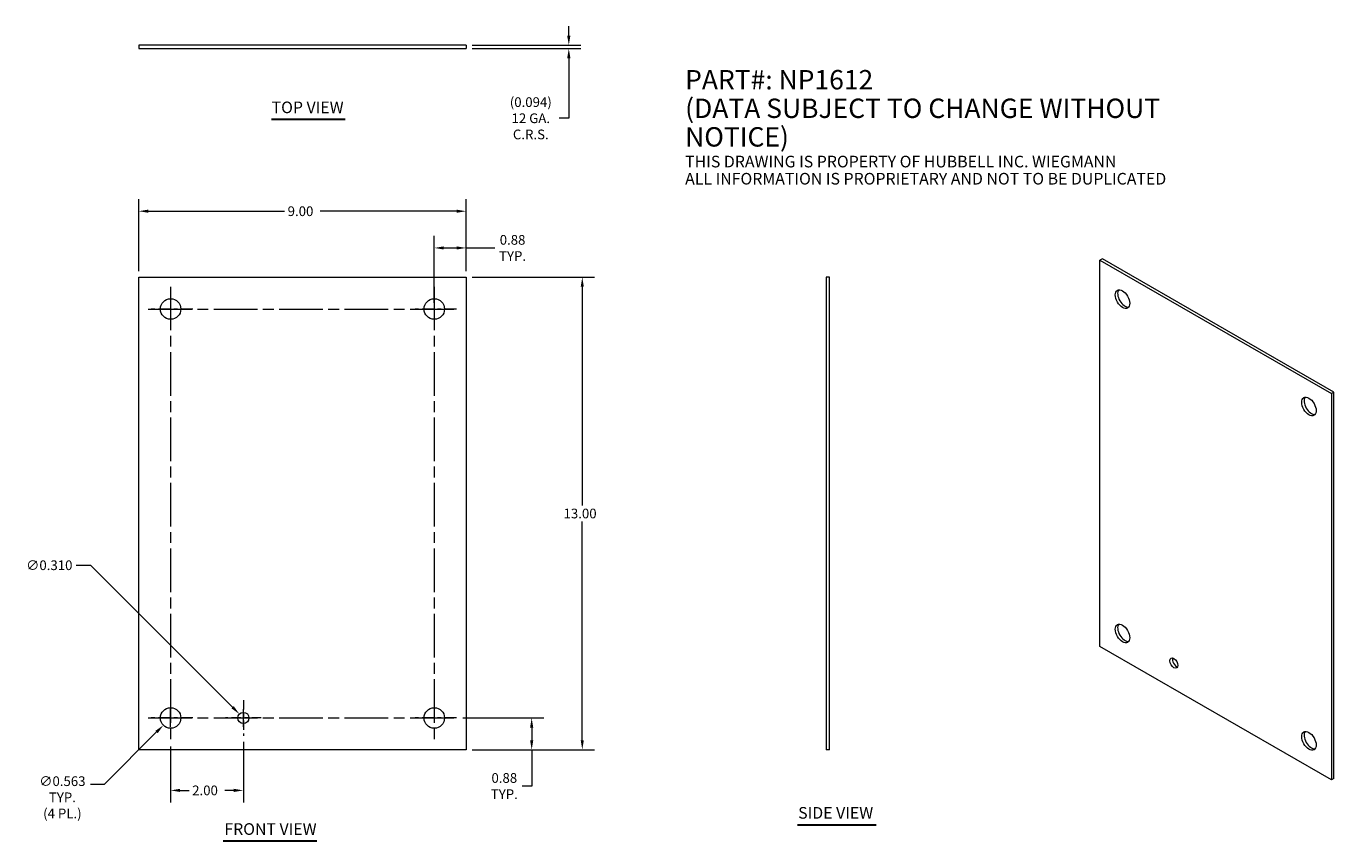
# Model space of a CAD drawing. Units: inches. Extents: x 4.8 to 40.8, y 4.4 to 26.8.
import ezdxf

# ---------------------------------------------------------------- set-up
doc = ezdxf.new("R2010")
doc.units = ezdxf.units.IN
doc.header["$LTSCALE"] = 2.666667
doc.header["$MEASUREMENT"] = 0
doc.linetypes.add('CHAIN', pattern=[0.7087, 0.4724, -0.0591, 0.1181, -0.0591])
for name, color, linetype, lineweight in [('Center Mark (ANSI)', 7, 'Continuous', 5), ('Centerline (ANSI)', 7, 'Continuous', 5), ('Dimension (ANSI)', 7, 'Continuous', 5), ('Symbol (ANSI)', 7, 'Continuous', 5), ('Visible (ANSI)', 7, 'Continuous', 5)]:
    doc.layers.add(name, color=color, linetype=linetype, lineweight=lineweight)
doc.styles.add('Note Text (ANSI)', font='RomanS.shx')
doc.styles.add('ROMANS', font='romans.shx')
doc.styles.add('Text Style168', font='tahoma.ttf')
doc.dimstyles.new('Default (ANSI)', dxfattribs={"dimscale": 2.666667, "dimtxt": 0.1, "dimasz": 0.098425, "dimexe": 0.125, "dimexo": 0.0625, "dimgap": 0.031496, "dimtad": 0, "dimtih": 1, "dimtoh": 1, "dimrnd": 1e-08, "dimzin": 0, "dimdsep": 46, "dimtxsty": 'ROMANS', "dimcen": 0.09, "dimdle": 0.393701, "dimclrd": 256, "dimclre": 256, "dimclrt": 256, "dimadec": 0, "dimazin": 0, "dimtfac": 1, "dimtofl": 0, "dimtmove": 0, "dimatfit": 3, "dimfxl": 1, "dimtolj": 1, "dimtzin": 0, "dimlwd": -1, "dimlwe": -1, "dimarcsym": 0})

# ---------------------------------------------------------------- blocks, each defined once
blk = doc.blocks.new('*D4')
at = {"layer": 'Defpoints', "color": 0, "transparency": 16777216}
for p in [(16.648, 7.768), (18.711, 7.768), (16.908, 6.893)]:
    blk.add_point(p, dxfattribs=at)
at = {"layer": 'Dimension (ANSI)', "transparency": 16777216}
for p, q in [((16.814, 7.768), (19.044, 7.768)), ((18.711, 7.505), (18.711, 7.155)), ((17.075, 6.893), (19.044, 6.893)), ((18.711, 6.893), (18.711, 5.895)), ((18.711, 5.895), (18.448, 5.895))]:
    blk.add_line(p, q, dxfattribs=at)
for points in [[(18.667, 7.505), (18.754, 7.505), (18.711, 7.768)], [(18.667, 7.155), (18.754, 7.155), (18.711, 6.893)]]:
    blk.add_solid(points, dxfattribs=at)
at = {"layer": 'Dimension (ANSI)', "transparency": 16777216, "insert": (17.958, 5.895), "char_height": 0.2667, "attachment_point": 5, "style": 'ROMANS'}
blk.add_mtext('\\A1;0.88\\PTYP.', dxfattribs=at)
blk = doc.blocks.new('*D5')
at = {"layer": 'Defpoints', "color": 0, "transparency": 16777216}
for p in [(16.908, 19.893), (20.102, 19.893), (16.908, 6.893)]:
    blk.add_point(p, dxfattribs=at)
at = {"layer": 'Dimension (ANSI)', "transparency": 16777216}
for p, q in [((17.075, 19.893), (20.435, 19.893)), ((20.102, 19.63), (20.102, 13.61)), ((20.102, 7.155), (20.102, 13.175)), ((17.075, 6.893), (20.435, 6.893))]:
    blk.add_line(p, q, dxfattribs=at)
for points in [[(20.058, 19.63), (20.145, 19.63), (20.102, 19.893)], [(20.058, 7.155), (20.145, 7.155), (20.102, 6.893)]]:
    blk.add_solid(points, dxfattribs=at)
at = {"layer": 'Dimension (ANSI)', "transparency": 16777216, "insert": (19.587, 13.526), "char_height": 0.2667, "attachment_point": 1, "style": 'ROMANS'}
blk.add_mtext('\\A1;13.00', dxfattribs=at)
blk = doc.blocks.new('*D6')
at = {"layer": 'Defpoints', "color": 0, "transparency": 16777216}
for p in [(16.908, 21.708), (7.908, 19.893), (16.908, 19.893)]:
    blk.add_point(p, dxfattribs=at)
at = {"layer": 'Dimension (ANSI)', "transparency": 16777216}
for p, q in [((7.908, 20.059), (7.908, 22.042)), ((16.908, 20.059), (16.908, 22.042)), ((8.17, 21.708), (11.918, 21.708)), ((16.645, 21.708), (12.898, 21.708))]:
    blk.add_line(p, q, dxfattribs=at)
for points in [[(8.17, 21.752), (8.17, 21.665), (7.908, 21.708)], [(16.645, 21.752), (16.645, 21.665), (16.908, 21.708)]]:
    blk.add_solid(points, dxfattribs=at)
at = {"layer": 'Dimension (ANSI)', "transparency": 16777216, "insert": (12.001, 21.842), "char_height": 0.2667, "attachment_point": 1, "style": 'ROMANS'}
blk.add_mtext('\\A1;9.00', dxfattribs=at)
blk = doc.blocks.new('*D7')
at = {"layer": 'Defpoints', "color": 0, "transparency": 16777216}
for p in [(16.908, 20.698), (16.908, 19.893), (16.033, 19.018)]:
    blk.add_point(p, dxfattribs=at)
at = {"layer": 'Dimension (ANSI)', "transparency": 16777216}
for p, q in [((16.033, 19.184), (16.033, 21.031)), ((16.908, 20.059), (16.908, 21.031)), ((16.295, 20.698), (16.645, 20.698)), ((16.908, 20.698), (17.695, 20.698))]:
    blk.add_line(p, q, dxfattribs=at)
for points in [[(16.295, 20.741), (16.295, 20.654), (16.033, 20.698)], [(16.645, 20.741), (16.645, 20.654), (16.908, 20.698)]]:
    blk.add_solid(points, dxfattribs=at)
at = {"layer": 'Dimension (ANSI)', "transparency": 16777216, "insert": (18.185, 20.698), "char_height": 0.2667, "attachment_point": 5, "style": 'ROMANS'}
blk.add_mtext('\\A1;0.88\\PTYP.', dxfattribs=at)
blk = doc.blocks.new('*D8')
at = {"layer": 'Defpoints', "color": 0, "transparency": 16777216}
for p in [(16.908, 26.274), (19.731, 26.274), (16.908, 26.181)]:
    blk.add_point(p, dxfattribs=at)
at = {"layer": 'Dimension (ANSI)', "transparency": 16777216}
for p, q in [((19.731, 26.537), (19.731, 26.799)), ((17.075, 26.274), (20.064, 26.274)), ((17.075, 26.181), (20.064, 26.181)), ((19.731, 25.918), (19.731, 24.265)), ((19.731, 24.265), (19.469, 24.265))]:
    blk.add_line(p, q, dxfattribs=at)
for points in [[(19.687, 26.537), (19.775, 26.537), (19.731, 26.274)], [(19.687, 25.918), (19.775, 25.918), (19.731, 26.181)]]:
    blk.add_solid(points, dxfattribs=at)
at = {"layer": 'Dimension (ANSI)', "transparency": 16777216, "insert": (18.686, 24.265), "char_height": 0.26667, "attachment_point": 5, "style": 'ROMANS'}
blk.add_mtext('\\A1;(0.094)\\P12 GA.\\PC.R.S.', dxfattribs=at)
blk = doc.blocks.new('*D9')
at = {"layer": 'Defpoints', "color": 0, "transparency": 16777216}
for p in [(8.982, 7.967), (8.584, 7.569)]:
    blk.add_point(p, dxfattribs=at)
at = {"layer": 'Dimension (ANSI)', "transparency": 16777216}
for p, q in [((8.783, 7.528), (8.783, 8.008)), ((8.543, 7.768), (9.023, 7.768)), ((6.962, 5.947), (8.398, 7.383)), ((6.583, 5.947), (6.962, 5.947))]:
    blk.add_line(p, q, dxfattribs=at)
blk.add_solid([(8.367, 7.414), (8.429, 7.352), (8.584, 7.569)], dxfattribs=at)
at = {"layer": 'Dimension (ANSI)', "transparency": 16777216, "insert": (5.807, 6.163), "char_height": 0.2667, "attachment_point": 2, "style": 'ROMANS'}
blk.add_mtext('\\A1;∅0.563\\PTYP.\\P(4 PL.)', dxfattribs=at)
blk = doc.blocks.new('*D10')
at = {"layer": 'Defpoints', "color": 0, "transparency": 16777216}
for p in [(10.673, 7.877), (10.892, 7.658)]:
    blk.add_point(p, dxfattribs=at)
at = {"layer": 'Dimension (ANSI)', "transparency": 16777216}
for p, q in [((6.185, 11.97), (6.581, 11.97)), ((6.581, 11.97), (10.488, 8.063)), ((10.783, 7.528), (10.783, 8.008)), ((10.543, 7.768), (11.023, 7.768))]:
    blk.add_line(p, q, dxfattribs=at)
blk.add_solid([(10.519, 8.094), (10.457, 8.032), (10.673, 7.877)], dxfattribs=at)
at = {"layer": 'Dimension (ANSI)', "transparency": 16777216, "insert": (5.447, 12.103), "char_height": 0.2667, "attachment_point": 2, "style": 'ROMANS'}
blk.add_mtext('\\A1;∅0.310', dxfattribs=at)
blk = doc.blocks.new('*D11')
at = {"layer": 'Defpoints', "color": 0, "transparency": 16777216}
for p in [(10.783, 7.279), (8.783, 7.153), (10.783, 5.776)]:
    blk.add_point(p, dxfattribs=at)
at = {"layer": 'Dimension (ANSI)', "transparency": 16777216}
for p, q in [((8.783, 6.986), (8.783, 5.442)), ((10.783, 7.113), (10.783, 5.442)), ((9.045, 5.776), (9.293, 5.776)), ((10.52, 5.776), (10.273, 5.776))]:
    blk.add_line(p, q, dxfattribs=at)
for points in [[(9.045, 5.819), (9.045, 5.732), (8.783, 5.776)], [(10.52, 5.819), (10.52, 5.732), (10.783, 5.776)]]:
    blk.add_solid(points, dxfattribs=at)
at = {"layer": 'Dimension (ANSI)', "transparency": 16777216, "insert": (9.376, 5.909), "char_height": 0.2667, "attachment_point": 1, "style": 'ROMANS'}
blk.add_mtext('\\A1;2.00', dxfattribs=at)

msp = doc.modelspace()

# ---------------------------------------------------------------- linework, layer by layer
at = {"layer": 'Center Mark (ANSI)', "linetype": 'CHAIN', "ltscale": 0.256067}
for p, q in [((9.39768, 19.01781), (8.16801, 19.01781)), ((16.64768, 19.01781), (15.41801, 19.01781)), ((9.39768, 7.76781), (8.16801, 7.76781)), ((16.64768, 7.76781), (15.41801, 7.76781))]:
    msp.add_line(p, q, dxfattribs=at)
at = {"layer": 'Center Mark (ANSI)', "linetype": 'CHAIN', "ltscale": 0.203361}
for p, q in [((10.78284, 8.25614), (10.78284, 7.27948)), ((11.27118, 7.76781), (10.29451, 7.76781))]:
    msp.add_line(p, q, dxfattribs=at)
at = {"layer": 'Centerline (ANSI)', "linetype": 'CHAIN', "ltscale": 0.952448}
for p, q in [((8.78284, 19.63264), (8.78284, 7.15298)), ((16.03284, 19.63264), (16.03284, 7.15298)), ((8.16801, 19.01781), (16.64768, 19.01781)), ((8.16801, 7.76781), (16.64768, 7.76781))]:
    msp.add_line(p, q, dxfattribs=at)
at = {"layer": 'Symbol (ANSI)', "lineweight": 30}
for p, q in [((11.56095, 24.23967), (13.58001, 24.23967)), ((26.02113, 4.83156), (28.1836, 4.83156)), ((10.22856, 4.3875), (12.80126, 4.3875))]:
    msp.add_line(p, q, dxfattribs=at)
at = {"layer": 'Visible (ANSI)'}
for p, q in [((7.90784, 26.27448), (7.90784, 26.18073)), ((16.90784, 26.27448), (7.90784, 26.27448)), ((16.90784, 26.27448), (16.90784, 26.18073)), ((7.90784, 26.18073), (16.90784, 26.18073)), ((34.40238, 20.3993), (34.33609, 20.36112)), ((34.33609, 9.73301), (34.33609, 20.36112)), ((34.33609, 20.36112), (40.70005, 16.69636)), ((40.76635, 16.73454), (34.40238, 20.3993)), ((7.90784, 6.89281), (7.90784, 19.89281)), ((7.90784, 19.89281), (16.90784, 19.89281)), ((16.90784, 19.89281), (16.90784, 6.89281)), ((26.89962, 19.89281), (26.80587, 19.89281)), ((26.80587, 19.89281), (26.80587, 6.89281)), ((26.89962, 6.89281), (26.89962, 19.89281)), ((40.76635, 16.73454), (40.70005, 16.69636)), ((40.70005, 16.69636), (40.70005, 6.06825)), ((40.76635, 6.10642), (40.76635, 16.73454)), ((40.70005, 6.06825), (34.33609, 9.73301)), ((16.90784, 6.89281), (7.90784, 6.89281)), ((26.89962, 6.89281), (26.80587, 6.89281)), ((40.76635, 6.10642), (40.70005, 6.06825))]:
    msp.add_line(p, q, dxfattribs=at)
for centre, radius in [((8.78284, 19.01781), 0.2815), ((16.03284, 19.01781), 0.2815), ((8.78284, 7.76781), 0.2815), ((10.78284, 7.76781), 0.155), ((16.03284, 7.76781), 0.2815)]:
    msp.add_circle(centre, radius, dxfattribs=at)
for centre, major_axis in [((34.95481, 19.28947), (-0.14048, 0.24394)), ((40.08134, 16.33731), (-0.14048, 0.24394)), ((34.95481, 10.09207), (-0.14048, 0.24394)), ((36.36903, 9.27768), (-0.07735, 0.13432)), ((40.08134, 7.1399), (-0.14048, 0.24394))]:
    msp.add_ellipse(centre, major_axis=major_axis, ratio=0.57809312, dxfattribs=at)
for centre, major_axis, start_param, end_param in [((35.0211, 19.32765), (-0.14048, 0.24394), 0.23725856, 2.90433409), ((40.14763, 16.37548), (-0.14048, 0.24394), 0.23725856, 2.90433409), ((35.0211, 10.13024), (-0.14048, 0.24394), 0.23725856, 2.90433409), ((36.43532, 9.31585), (0.07735, -0.13432), 3.58261137, 5.84216659), ((40.14763, 7.17807), (-0.14048, 0.24394), 0.23725856, 2.90433409)]:
    msp.add_ellipse(centre, major_axis=major_axis, ratio=0.57809312, start_param=start_param, end_param=end_param, dxfattribs=at)

# ---------------------------------------------------------------- texts
at = {"layer": 'Symbol (ANSI)', "insert": (22.92985, 25.5922), "char_height": 0.32, "width": 15.9835765, "attachment_point": 1, "line_spacing_factor": 0.884197, "style": 'Note Text (ANSI)'}
msp.add_mtext('\\pxsm0.94;{\\fTahoma|b0|i0;\\H0.5333;PART#: NP1612\\P\\fTahoma|b0|i0;\\H0.5333;(DATA SUBJECT TO CHANGE WITHOUT NOTICE)\\P\\fTahoma|b0|i0;\\H0.5333; \\P\\fTahoma|b0|i0;\\H0.3200;THIS DRAWING IS PROPERTY OF HUBBELL INC. WIEGMANN\\P\\fTahoma|b0|i0;\\H0.3200;ALL INFORMATION IS PROPRIETARY AND NOT TO BE DUPLICATED}', dxfattribs=at)
at = {"layer": 'Symbol (ANSI)', "char_height": 0.32, "attachment_point": 7, "style": 'Text Style168'}
for s, insert in [('TOP VIEW', (11.56069, 24.30492)), ('SIDE VIEW', (26.03752, 4.89785)), ('FRONT VIEW', (10.26056, 4.45275))]:
    msp.add_mtext(s, dxfattribs=dict(at, insert=insert))

# ---------------------------------------------------------------- dimensions: what is measured, and where the dimension line sits
at = {"layer": 'Dimension (ANSI)'}
for base, p1, p2, angle, text, override, picture, middle in [((19.73116, 26.27448), (16.90784, 26.18073), (16.90784, 26.27448), 90, '(<>)\\P12 GA.\\PC.R.S.', {"dimgap": 0.031496, "dimdec": 3, "dimtol": 0, "dimlim": 0, "dimtp": 0, "dimtm": 0, "dimtdec": 3, "dimatfit": 1}, '*D8', (18.68629, 24.26502)), ((16.9078430005, 20.6975990281), (16.0328430005, 19.0178090019), (16.9078430005, 19.8928090019), 180, '<>\\PTYP.', {"dimgap": 0.031496, "dimtih": 0, "dimtoh": 0, "dimdec": 2, "dimtol": 0, "dimlim": 0, "dimtp": 0, "dimtm": 0, "dimtdec": 2, "dimatfit": 2}, '*D7', (18.1850998423, 20.6975990281)), ((18.7105176663, 7.7678090019), (16.9078430005, 6.8928090019), (16.6476763338, 7.7678090019), 90, '<>\\PTYP.', {"dimgap": 0.031496, "dimdec": 2, "dimtol": 0, "dimlim": 0, "dimtp": 0, "dimtm": 0, "dimtdec": 2, "dimatfit": 2}, '*D4', (17.9577117669, 5.8954633751))]:
    dim = msp.add_linear_dim(base=base, p1=p1, p2=p2, angle=angle, text=text, dimstyle='Default (ANSI)', override=override, dxfattribs=at)
    dim.commit()
    dim.dimension.update_dxf_attribs({"geometry": picture, "text_midpoint": middle, "dimtype": 160})
for base, p1, p2, angle, override, picture, middle in [((16.90784, 21.70842), (7.90784, 19.89281), (16.90784, 19.89281), 180, {"dimgap": 0.031496, "dimtih": 0, "dimtoh": 0, "dimdec": 2, "dimtol": 0, "dimlim": 0, "dimtp": 0, "dimtm": 0, "dimtdec": 2, "dimatfit": 1}, '*D6', (12.40784, 21.70842)), ((20.10154, 19.89281), (16.90784, 6.89281), (16.90784, 19.89281), 90, {"dimgap": 0.031496, "dimdec": 2, "dimtol": 0, "dimlim": 0, "dimtp": 0, "dimtm": 0, "dimtdec": 2, "dimatfit": 1}, '*D5', (20.10154, 13.39281)), ((10.78284, 5.77572), (8.78284, 7.15298), (10.78284, 7.27948), 180, {"dimgap": 0.031496, "dimtih": 0, "dimtoh": 0, "dimdec": 2, "dimtol": 0, "dimlim": 0, "dimtp": 0, "dimtm": 0, "dimtdec": 2, "dimatfit": 1}, '*D11', (9.78284, 5.77572))]:
    dim = msp.add_linear_dim(base=base, p1=p1, p2=p2, angle=angle, dimstyle='Default (ANSI)', override=override, dxfattribs=at)
    dim.commit()
    dim.dimension.update_dxf_attribs({"geometry": picture, "text_midpoint": middle, "dimtype": 160})
dim = msp.add_diameter_dim_2p(p1=(10.89244, 7.65821), p2=(10.67324, 7.87741), dimstyle='Default (ANSI)', override={"dimgap": 0.031496, "dimdec": 3, "dimlfac": 1, "dimtol": 0, "dimlim": 0, "dimtp": 0, "dimtm": 0, "dimtdec": 3}, dxfattribs=at)
dim.commit()
dim.dimension.update_dxf_attribs({"geometry": '*D10', "text_midpoint": (5.44717, 11.96991), "dimtype": 163})
dim = msp.add_diameter_dim_2p(p1=(8.98189, 7.96686), p2=(8.58379, 7.56876), text='<>\\PTYP.\\P(4 PL.)', dimstyle='Default (ANSI)', override={"dimgap": 0.031496, "dimdec": 3, "dimlfac": 1, "dimtol": 0, "dimlim": 0, "dimtp": 0, "dimtm": 0, "dimtdec": 3, "dimtvp": -0.333333}, dxfattribs=at)
dim.commit()
dim.dimension.update_dxf_attribs({"geometry": '*D9', "text_midpoint": (5.80687, 5.9469), "dimtype": 163})

doc.saveas('drawing.dxf')
